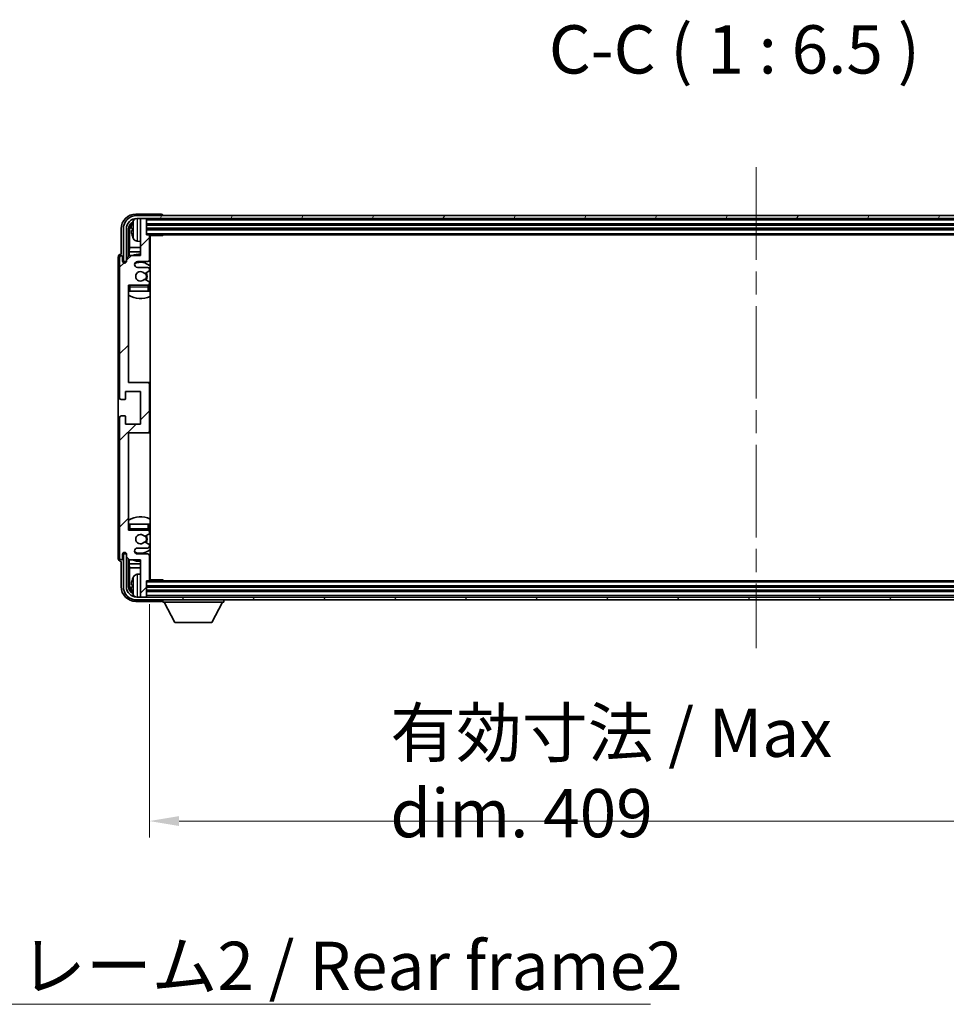
# Model space of a CAD drawing. Units: millimetres. Extents: x 80 to 13248, y 44 to 1871.
# Drawn here: x 4157 to 4470, y 1147 to 1478 of the extents above; entities that cross this region are included whole.
import ezdxf

# ---------------------------------------------------------------- set-up
doc = ezdxf.new("R2010")
doc.units = ezdxf.units.MM
doc.header["$LTSCALE"] = 5.5
doc.linetypes.add('CHAIN', pattern=[0.3543, 0.2362, -0.0295, 0.0591, -0.0295])
doc.layers.get('Defpoints').update_dxf_attribs({"lineweight": 25})
doc.layers.add('Centerline (ISO)', color=7, linetype='Continuous', lineweight=18, true_color=0x80ffff)
doc.layers.add('Hatch (ISO)', color=1, linetype='Continuous', lineweight=18, true_color=0xff0000)
for name, color, linetype, lineweight in [('Dimension (ISO)', 7, 'Continuous', 18), ('Dimension (ISO) @ 1', 7, 'Continuous', 18), ('Symbol (ISO)', 7, 'Continuous', 18), ('Visible (ISO)', 7, 'Continuous', 35), ('Visible Narrow (ISO)', 7, 'Continuous', 25)]:
    doc.layers.add(name, color=color, linetype=linetype, lineweight=lineweight)
doc.styles.add('Note Text (TK)', font='txt')
doc.dimstyles.new('Default - Method 1b (TK)', dxfattribs={"dimscale": 5.5, "dimtxt": 2.5, "dimasz": 2.5, "dimexe": 1, "dimexo": 1.5, "dimgap": 1, "dimtad": 1, "dimtoh": 1, "dimrnd": 1e-08, "dimdsep": 46, "dimtxsty": 'Note Text (TK)', "dimcen": 0.09, "dimdle": 5, "dimclrd": 100, "dimclre": 100, "dimclrt": 7, "dimadec": 1, "dimazin": 1, "dimtfac": 1, "dimtmove": 0, "dimatfit": 3, "dimfxl": 0, "dimtolj": 1, "dimlwd": -1, "dimlwe": -1, "dimarcsym": 0})
doc.dimstyles.new('Default - Method 1b (TK)$7', dxfattribs={"dimscale": 5.5, "dimtxt": 2.5, "dimasz": 2.5, "dimexe": 1, "dimexo": 1.5, "dimgap": 1, "dimtad": 1, "dimtoh": 1, "dimrnd": 1e-08, "dimdsep": 46, "dimtxsty": 'Note Text (TK)', "dimcen": 0.09, "dimdle": 5, "dimclrd": 256, "dimclre": 100, "dimclrt": 7, "dimadec": 1, "dimazin": 1, "dimtfac": 1, "dimtmove": 0, "dimatfit": 3, "dimfxl": 0, "dimtolj": 1, "dimlwd": -1, "dimlwe": -1, "dimarcsym": 0})

# ---------------------------------------------------------------- blocks, each defined once
blk = doc.blocks.new('*D279')
at = {"layer": 'Defpoints', "color": 0, "transparency": 16777216}
for p in [(4201.04, 1289.68), (4610.04, 1289.68), (4610.04, 1208.42)]:
    blk.add_point(p, dxfattribs=at)
at = {"layer": 'Dimension (ISO)', "color": 100, "transparency": 16777216}
for p, q in [((4201.04, 1281.43), (4201.04, 1202.92)), ((4610.04, 1281.43), (4610.04, 1202.92)), ((4211.04, 1208.42), (4600.04, 1208.42))]:
    blk.add_line(p, q, dxfattribs=at)
for points in [[(4211.04, 1210.09), (4211.04, 1206.75), (4201.04, 1208.42)], [(4600.04, 1210.09), (4600.04, 1206.75), (4610.04, 1208.42)]]:
    blk.add_solid(points, dxfattribs=at)
at = {"layer": 'Dimension (ISO)', "color": 7, "transparency": 16777216, "insert": (4282.23, 1224.63), "char_height": 10, "attachment_point": 4, "style": 'Note Text (TK)'}
blk.add_mtext('\\A1;\\fＭＳ Ｐゴシック|b0|i0;\\H16.2500;有効寸法 / Max dim. 409', dxfattribs=at)

msp = doc.modelspace()

# ---------------------------------------------------------------- hatches: boundary and pattern name
at = {"layer": 'Hatch (ISO)'}
h = msp.add_hatch(dxfattribs=at)
h.set_pattern_fill('ANSI31', color=256, scale=165.1, style=0)
h.set_pattern_definition([(45, (2146, -8), (-14.59292, 14.59292), [])])
edge = h.paths.add_edge_path()
edge.add_line((4201.0381, 1289.6834), (4201.0381, 1297.8834))
edge.add_ellipse((4200.5381, 1297.8834), major_axis=(0.5, 0), ratio=1, start_angle=0, end_angle=90)
edge.add_line((4200.5381, 1298.3834), (4197.0381, 1298.3834))
edge.add_ellipse((4197.0381, 1299.3834), major_axis=(0, -1), ratio=1, start_angle=180, end_angle=360, ccw=False)
edge.add_line((4197.0381, 1300.3834), (4200.5381, 1300.3834))
edge.add_ellipse((4200.5381, 1300.8834), major_axis=(0, -0.5), ratio=1, start_angle=0, end_angle=90)
edge.add_line((4201.0381, 1300.8834), (4201.0381, 1301.3936))
edge.add_ellipse((4200.7381, 1301.3936), major_axis=(0.3, 0), ratio=1, start_angle=0, end_angle=60)
edge.add_line((4200.8881, 1301.6534), (4199.6149, 1302.3885))
edge.add_ellipse((4199.4649, 1302.1287), major_axis=(0.15, 0.2598), ratio=1, start_angle=0, end_angle=78.671012)
edge.add_ellipse((4198.0381, 1303.3834), major_axis=(1.2015, -1.0566), ratio=1, start_angle=82.662386, end_angle=360, ccw=False)
edge.add_ellipse((4199.4648, 1304.6382), major_axis=(-0.2253, -0.1981), ratio=1, start_angle=0, end_angle=77.981127)
edge.add_line((4199.6117, 1304.3766), (4200.885, 1305.0916))
edge.add_ellipse((4200.7381, 1305.3532), major_axis=(0.1469, -0.2616), ratio=1, start_angle=0, end_angle=60.685474)
edge.add_line((4201.0381, 1305.3532), (4201.0381, 1305.8834))
edge.add_ellipse((4200.5381, 1305.8834), major_axis=(0.5, 0), ratio=1, start_angle=0, end_angle=90)
edge.add_line((4200.5381, 1306.3834), (4194.0381, 1306.3834))
edge.add_line((4194.0381, 1306.3834), (4194.0381, 1339.1334))
edge.add_line((4194.0381, 1339.1334), (4200.5381, 1339.1334))
edge.add_ellipse((4200.5381, 1339.6334), major_axis=(0, -0.5), ratio=1, start_angle=0, end_angle=90)
edge.add_line((4201.0381, 1339.6334), (4201.0381, 1355.6334))
edge.add_ellipse((4200.5381, 1355.6334), major_axis=(0.5, 0), ratio=1, start_angle=0, end_angle=90)
edge.add_line((4200.5381, 1356.1334), (4194.0381, 1356.1334))
edge.add_line((4194.0381, 1356.1334), (4194.0381, 1388.8834))
edge.add_line((4194.0381, 1388.8834), (4200.5381, 1388.8834))
edge.add_ellipse((4200.5381, 1389.3834), major_axis=(0, -0.5), ratio=1, start_angle=0, end_angle=90)
edge.add_line((4201.0381, 1389.3834), (4201.0381, 1389.9136))
edge.add_ellipse((4200.7381, 1389.9136), major_axis=(0.3, 0), ratio=1, start_angle=0, end_angle=60.685474)
edge.add_line((4200.885, 1390.1752), (4199.6117, 1390.8901))
edge.add_ellipse((4199.4648, 1390.6286), major_axis=(0.1469, 0.2616), ratio=1, start_angle=0, end_angle=77.981127)
edge.add_ellipse((4198.0381, 1391.8834), major_axis=(1.2014, -1.0567), ratio=1, start_angle=82.662386, end_angle=360, ccw=False)
edge.add_ellipse((4199.4649, 1393.1381), major_axis=(-0.2253, -0.1981), ratio=1, start_angle=0, end_angle=78.671012)
edge.add_line((4199.6149, 1392.8783), (4200.8881, 1393.6134))
edge.add_ellipse((4200.7381, 1393.8732), major_axis=(0.15, -0.2598), ratio=1, start_angle=0, end_angle=60)
edge.add_line((4201.0381, 1393.8732), (4201.0381, 1394.3834))
edge.add_ellipse((4200.5381, 1394.3834), major_axis=(0.5, 0), ratio=1, start_angle=0, end_angle=90)
edge.add_line((4200.5381, 1394.8834), (4197.0381, 1394.8834))
edge.add_ellipse((4197.0381, 1395.8834), major_axis=(0, -1), ratio=1, start_angle=180, end_angle=360, ccw=False)
edge.add_line((4197.0381, 1396.8834), (4200.5381, 1396.8834))
edge.add_ellipse((4200.5381, 1397.3834), major_axis=(0, -0.5), ratio=1, start_angle=0, end_angle=90)
edge.add_line((4201.0381, 1397.3834), (4201.0381, 1405.5834))
edge.add_ellipse((4200.7381, 1405.5834), major_axis=(0.3, 0), ratio=1, start_angle=0, end_angle=90)
edge.add_line((4200.7381, 1405.8834), (4200.0381, 1405.8834))
edge.add_line((4200.0381, 1405.8834), (4200.0381, 1411.0834))
edge.add_ellipse((4199.7381, 1411.0834), major_axis=(0.3, 0), ratio=1, start_angle=0, end_angle=90)
edge.add_line((4199.7381, 1411.3834), (4198.3381, 1411.3834))
edge.add_ellipse((4198.3381, 1411.0834), major_axis=(0, 0.3), ratio=1, start_angle=0, end_angle=90)
edge.add_line((4198.0381, 1411.0834), (4198.0381, 1398.8834))
edge.add_line((4198.0381, 1398.8834), (4194.3881, 1398.8834))
edge.add_line((4194.3881, 1398.8834), (4193.3881, 1397.8834))
edge.add_line((4193.3881, 1397.8834), (4193.3881, 1396.9834))
edge.add_ellipse((4192.7131, 1397.0631), major_axis=(0.675, -0.0797), ratio=1, start_angle=193.465843, end_angle=360, ccw=False)
edge.add_line((4192.0381, 1396.9834), (4192.0381, 1398.3834))
edge.add_ellipse((4191.5381, 1398.3834), major_axis=(0.5, 0), ratio=1, start_angle=0, end_angle=180)
edge.add_line((4191.0381, 1398.3834), (4191.0381, 1350.8834))
edge.add_ellipse((4191.5381, 1350.8834), major_axis=(-0.5, 0), ratio=1, start_angle=0, end_angle=90)
edge.add_line((4191.5381, 1350.3834), (4192.7381, 1350.3834))
edge.add_ellipse((4192.7381, 1350.6834), major_axis=(0, -0.3), ratio=1, start_angle=0, end_angle=90)
edge.add_line((4193.0381, 1350.6834), (4193.0381, 1353.1334))
edge.add_line((4193.0381, 1353.1334), (4198.0381, 1353.1334))
edge.add_line((4198.0381, 1353.1334), (4198.0381, 1342.1334))
edge.add_line((4198.0381, 1342.1334), (4193.0381, 1342.1334))
edge.add_line((4193.0381, 1342.1334), (4193.0381, 1344.5834))
edge.add_ellipse((4192.7381, 1344.5834), major_axis=(0.3, 0), ratio=1, start_angle=0, end_angle=90)
edge.add_line((4192.7381, 1344.8834), (4191.5381, 1344.8834))
edge.add_ellipse((4191.5381, 1344.3834), major_axis=(0, 0.5), ratio=1, start_angle=0, end_angle=90)
edge.add_line((4191.0381, 1344.3834), (4191.0381, 1296.8834))
edge.add_ellipse((4191.5381, 1296.8834), major_axis=(-0.5, 0), ratio=1, start_angle=0, end_angle=180)
edge.add_line((4192.0381, 1296.8834), (4192.0381, 1298.2834))
edge.add_ellipse((4192.7131, 1298.2037), major_axis=(-0.675, 0.0797), ratio=1, start_angle=193.465843, end_angle=360, ccw=False)
edge.add_line((4193.3881, 1298.2834), (4193.3881, 1297.3834))
edge.add_line((4193.3881, 1297.3834), (4194.3881, 1296.3834))
edge.add_line((4194.3881, 1296.3834), (4198.0381, 1296.3834))
edge.add_line((4198.0381, 1296.3834), (4198.0381, 1284.1834))
edge.add_ellipse((4198.3381, 1284.1834), major_axis=(-0.3, 0), ratio=1, start_angle=0, end_angle=90)
edge.add_line((4198.3381, 1283.8834), (4199.7381, 1283.8834))
edge.add_ellipse((4199.7381, 1284.1834), major_axis=(0, -0.3), ratio=1, start_angle=0, end_angle=90)
edge.add_line((4200.0381, 1284.1834), (4200.0381, 1289.3834))
edge.add_line((4200.0381, 1289.3834), (4200.7381, 1289.3834))
edge.add_ellipse((4200.7381, 1289.6834), major_axis=(0, -0.3), ratio=1, start_angle=0, end_angle=90)
h = msp.add_hatch(dxfattribs=at)
h.set_pattern_fill('ANSI31', color=256, scale=165.1, angle=14.999978, style=0)
h.set_pattern_definition([(60, (2146, -8), (-17.8726, 10.31876), [])])
edge = h.paths.add_edge_path()
edge.add_ellipse((4614.2881, 1407.8834), major_axis=(0, 3.5), ratio=1, start_angle=270, end_angle=360)
edge.add_line((4614.2881, 1411.3834), (4612.7381, 1411.3834))
edge.add_line((4612.7381, 1411.3834), (4611.3381, 1411.3834))
edge.add_line((4611.3381, 1411.3834), (4199.7381, 1411.3834))
edge.add_line((4199.7381, 1411.3834), (4198.3381, 1411.3834))
edge.add_line((4198.3381, 1411.3834), (4196.7881, 1411.3834))
edge.add_ellipse((4196.7881, 1407.8834), major_axis=(-3.5, 0), ratio=1, start_angle=270, end_angle=360)
edge.add_line((4193.2881, 1407.8834), (4193.2881, 1396.8834))
edge.add_line((4193.2881, 1396.8834), (4192.2881, 1396.8834))
edge.add_line((4192.2881, 1396.8834), (4192.2881, 1407.8834))
edge.add_ellipse((4196.7881, 1407.8834), major_axis=(0, 4.5), ratio=1, start_angle=0, end_angle=90, ccw=False)
edge.add_line((4196.7881, 1412.3834), (4614.2881, 1412.3834))
edge.add_ellipse((4614.2881, 1407.8834), major_axis=(4.5, 0), ratio=1, start_angle=0, end_angle=90, ccw=False)
edge.add_line((4618.7881, 1407.8834), (4618.7881, 1396.8834))
edge.add_line((4618.7881, 1396.8834), (4617.7881, 1396.8834))
edge.add_line((4617.7881, 1396.8834), (4617.7881, 1407.8834))
h = msp.add_hatch(dxfattribs=at)
h.set_pattern_fill('ANSI31', color=256, scale=165.1, angle=75.000175, style=0)
h.set_pattern_definition([(120.0002, (2146, -8), (-17.87257, -10.3188), [])])
edge = h.paths.add_edge_path()
edge.add_ellipse((4196.7881, 1287.3834), major_axis=(0, -3.5), ratio=1, start_angle=270, end_angle=360)
edge.add_line((4196.7881, 1283.8834), (4198.3381, 1283.8834))
edge.add_line((4198.3381, 1283.8834), (4199.7381, 1283.8834))
edge.add_line((4199.7381, 1283.8834), (4611.3381, 1283.8834))
edge.add_line((4611.3381, 1283.8834), (4612.7381, 1283.8834))
edge.add_line((4612.7381, 1283.8834), (4614.2881, 1283.8834))
edge.add_ellipse((4614.2881, 1287.3834), major_axis=(3.5, 0), ratio=1, start_angle=270, end_angle=360)
edge.add_line((4617.7881, 1287.3834), (4617.7881, 1298.3834))
edge.add_line((4617.7881, 1298.3834), (4618.7881, 1298.3834))
edge.add_line((4618.7881, 1298.3834), (4618.7881, 1287.3834))
edge.add_ellipse((4614.2881, 1287.3834), major_axis=(0, -4.5), ratio=1, start_angle=0, end_angle=90, ccw=False)
edge.add_line((4614.2881, 1282.8834), (4196.7881, 1282.8834))
edge.add_ellipse((4196.7881, 1287.3834), major_axis=(-4.5, 0), ratio=1, start_angle=0, end_angle=90, ccw=False)
edge.add_line((4192.2881, 1287.3834), (4192.2881, 1298.3834))
edge.add_line((4192.2881, 1298.3834), (4193.2881, 1298.3834))
edge.add_line((4193.2881, 1298.3834), (4193.2881, 1287.3834))

# ---------------------------------------------------------------- linework, layer by layer
at = {"layer": 'Centerline (ISO)', "linetype": 'CHAIN', "ltscale": 23.990969}
msp.add_line((4405.5381, 1428.6334), (4405.5381, 1266.6334), dxfattribs=at)
at = {"layer": 'Visible (ISO)'}
for p, q in [((4205.0384, 1412.8834), (4196.5351, 1412.8834)), ((4614.2881, 1412.3834), (4196.7881, 1412.3834)), ((4196.7881, 1411.3834), (4614.2881, 1411.3834)), ((4198.0381, 1411.0834), (4198.0381, 1411.3834)), ((4198.0381, 1411.0834), (4198.0381, 1398.8834)), ((4199.7381, 1411.3834), (4198.3381, 1411.3834)), ((4200.0381, 1411.0834), (4200.0381, 1411.3834)), ((4200.0381, 1405.8834), (4200.0381, 1411.0834)), ((4205.5381, 1412.3834), (4205.5381, 1412.3837)), ((4191.5381, 1407.8864), (4191.5381, 1399.3834)), ((4192.2881, 1407.8834), (4192.2881, 1396.8834)), ((4193.2881, 1396.8834), (4193.2881, 1407.8834)), ((4194.0396, 1398.5349), (4194.0396, 1407.8834)), ((4194.3889, 1407.5342), (4194.3889, 1401.6046)), ((4195.3241, 1407.9157), (4195.3241, 1407.3511)), ((4200.0381, 1409.3834), (4611.0381, 1409.3834)), ((4200.0381, 1407.8834), (4611.0381, 1407.8834)), ((4196.9792, 1403.726), (4198.0381, 1403.6334)), ((4200.7381, 1405.8834), (4200.0381, 1405.8834)), ((4200.7381, 1405.8834), (4610.3381, 1405.8834)), ((4201.0339, 1405.6334), (4205.6086, 1405.6334)), ((4201.0381, 1397.3834), (4201.0381, 1405.5834)), ((4201.2881, 1289.6334), (4201.2881, 1405.6334)), ((4205.6086, 1405.6334), (4205.6086, 1405.8834)), ((4205.8587, 1405.8834), (4205.6086, 1405.6334)), ((4194.1968, 1400.1955), (4194.3889, 1401.6046)), ((4194.1968, 1400.1955), (4194.1968, 1398.6921)), ((4198.0381, 1400.1955), (4194.1968, 1400.1955)), ((4198.0381, 1401.6046), (4194.3889, 1401.6046)), ((4201.2881, 1401.6046), (4201.0381, 1401.6046)), ((4201.2881, 1400.1955), (4201.0381, 1400.1955)), ((4190.5381, 1398.384), (4190.5381, 1296.8828)), ((4191.0381, 1398.3834), (4191.0381, 1350.8834)), ((4191.5381, 1399.3834), (4191.5375, 1399.3834)), ((4192.0381, 1396.9834), (4192.0381, 1398.3834)), ((4192.2881, 1396.8834), (4193.2881, 1396.8834)), ((4193.0396, 1396.467), (4193.0396, 1396.682)), ((4193.1095, 1396.5109), (4193.1095, 1396.6121)), ((4193.2395, 1396.8819), (4193.3682, 1396.8819)), ((4193.3094, 1396.812), (4193.3447, 1396.812)), ((4194.3881, 1398.8834), (4193.3881, 1397.8834)), ((4193.3881, 1397.8834), (4193.3881, 1396.9834)), ((4198.0381, 1398.8834), (4194.3881, 1398.8834)), ((4197.0381, 1396.8834), (4200.5381, 1396.8834)), ((4200.5381, 1394.8834), (4197.0381, 1394.8834)), ((4199.6149, 1392.8783), (4200.8881, 1393.6134)), ((4201.0381, 1393.8732), (4201.0381, 1394.3834)), ((4200.885, 1390.1752), (4199.6117, 1390.8901)), ((4201.0381, 1389.3834), (4201.0381, 1389.9136)), ((4194.0381, 1356.1334), (4194.0381, 1388.8834)), ((4194.0381, 1388.8834), (4200.5381, 1388.8834)), ((4194.5381, 1386.8834), (4194.0381, 1386.8834)), ((4200.5381, 1386.8834), (4194.5381, 1386.8834)), ((4201.0381, 1386.8834), (4200.5381, 1386.8834)), ((4201.0381, 1386.8834), (4201.0381, 1388.3834)), ((4193.0381, 1350.6834), (4193.0381, 1353.1334)), ((4193.0381, 1353.1334), (4198.0381, 1353.1334)), ((4200.5381, 1356.1334), (4194.0381, 1356.1334)), ((4198.0381, 1353.1334), (4198.0381, 1342.1334)), ((4201.2881, 1356.1334), (4200.5381, 1356.1334)), ((4201.0381, 1339.6334), (4201.0381, 1355.6334)), ((4191.5381, 1350.3834), (4192.7381, 1350.3834)), ((4191.0381, 1344.3834), (4191.0381, 1296.8834)), ((4192.7381, 1344.8834), (4191.5381, 1344.8834)), ((4193.0381, 1342.1334), (4193.0381, 1344.5834)), ((4198.0381, 1342.1334), (4193.0381, 1342.1334)), ((4194.0381, 1306.3834), (4194.0381, 1339.1334)), ((4194.0381, 1339.1334), (4200.5381, 1339.1334)), ((4200.5381, 1339.1334), (4201.2881, 1339.1334)), ((4194.0381, 1308.3834), (4194.5381, 1308.3834)), ((4194.5381, 1308.3834), (4200.5381, 1308.3834)), ((4200.5381, 1308.3834), (4201.0381, 1308.3834)), ((4201.0381, 1306.8834), (4201.0381, 1308.3834)), ((4200.5381, 1306.3834), (4194.0381, 1306.3834)), ((4199.6117, 1304.3766), (4200.885, 1305.0916)), ((4201.0381, 1305.3532), (4201.0381, 1305.8834)), ((4197.0381, 1300.3834), (4200.5381, 1300.3834)), ((4200.8881, 1301.6534), (4199.6149, 1302.3885)), ((4201.0381, 1300.8834), (4201.0381, 1301.3936)), ((4192.0381, 1296.8834), (4192.0381, 1298.2834)), ((4193.2881, 1298.3834), (4192.2881, 1298.3834)), ((4192.2881, 1298.3834), (4192.2881, 1287.3834)), ((4193.0396, 1298.5848), (4193.0396, 1298.7998)), ((4193.1095, 1298.6546), (4193.1095, 1298.7559)), ((4193.3682, 1298.3849), (4193.2395, 1298.3849)), ((4193.2881, 1287.3834), (4193.2881, 1298.3834)), ((4193.3447, 1298.4548), (4193.3094, 1298.4548)), ((4193.3881, 1298.2834), (4193.3881, 1297.3834)), ((4193.3881, 1297.3834), (4194.3881, 1296.3834)), ((4200.5381, 1298.3834), (4197.0381, 1298.3834)), ((4201.0381, 1289.6834), (4201.0381, 1297.8834)), ((4191.5375, 1295.8834), (4191.5381, 1295.8834)), ((4191.5381, 1295.8834), (4191.5381, 1287.3803)), ((4194.0396, 1287.3834), (4194.0396, 1296.7319)), ((4194.1968, 1296.5747), (4194.1968, 1295.0712)), ((4194.1968, 1295.0712), (4194.3889, 1293.6622)), ((4194.1968, 1295.0712), (4198.0381, 1295.0712)), ((4194.3881, 1296.3834), (4198.0381, 1296.3834)), ((4194.3889, 1293.6622), (4194.3889, 1287.7326)), ((4194.3889, 1293.6622), (4198.0381, 1293.6622)), ((4198.0381, 1296.3834), (4198.0381, 1284.1834)), ((4201.0381, 1295.0712), (4201.2881, 1295.0712)), ((4201.0381, 1293.6622), (4201.2881, 1293.6622)), ((4196.9792, 1291.5407), (4198.0381, 1291.6334)), ((4195.3241, 1287.9157), (4195.3241, 1287.3511)), ((4200.0381, 1284.1834), (4200.0381, 1289.3834)), ((4200.0381, 1289.3834), (4200.7381, 1289.3834)), ((4611.0381, 1287.3834), (4200.0381, 1287.3834)), ((4610.3381, 1289.3834), (4200.7381, 1289.3834)), ((4201.0339, 1289.6334), (4205.6086, 1289.6334)), ((4205.6086, 1289.3834), (4205.6086, 1289.6334)), ((4205.8587, 1289.3834), (4205.6086, 1289.6334)), ((4614.2881, 1283.8834), (4196.7881, 1283.8834)), ((4198.0381, 1283.8834), (4198.0381, 1284.1834)), ((4198.3381, 1283.8834), (4199.7381, 1283.8834)), ((4611.0381, 1285.8834), (4200.0381, 1285.8834)), ((4200.0381, 1283.8834), (4200.0381, 1284.1834)), ((4196.5351, 1282.3834), (4205.0384, 1282.3834)), ((4196.7881, 1282.8834), (4614.2881, 1282.8834)), ((4205.5381, 1282.8834), (4205.5381, 1282.1834)), ((4205.5381, 1282.1834), (4226.1381, 1282.1834)), ((4209.5881, 1275.2834), (4206.0381, 1282.1834)), ((4222.0881, 1275.2834), (4225.6381, 1282.1834)), ((4226.1381, 1282.8834), (4226.1381, 1282.1834)), ((4209.5881, 1275.2834), (4222.0881, 1275.2834))]:
    msp.add_line(p, q, dxfattribs=at)
for centre, radius, start, end in [((4196.7881, 1407.8834), 4.5, 90, 180), ((4196.7881, 1407.8834), 3.5, 90, 180), ((4195.4487, 1409.818), 0.1246, 159.960393, 178.185174), ((4201.4381, 1407.6334), 6.5, 151.827266, 159.960393), ((4197.1186, 1409.9468), 1.6, 118.15067, 151.827266), ((4198.3381, 1411.0834), 0.3, 90, 180), ((4199.7381, 1411.0834), 0.3, 0, 90), ((4195.4487, 1405.4487), 0.1246, 181.814826, 200.039607), ((4201.4381, 1407.6334), 6.5, 200.039607, 208.172734), ((4197.1186, 1405.3199), 1.6, 208.172734, 265), ((4200.7381, 1405.5834), 0.3, 0, 90), ((4201.5381, 1404.3834), 0.5, 120, 240), ((4191.5381, 1398.3834), 0.5, 0, 180), ((4192.7131, 1397.0631), 0.6797, 186.732921, 353.267079), ((4198.0381, 1391.8834), 7.5, 90, 111.03947), ((4197.0381, 1395.8834), 1, 90, 270), ((4198.0381, 1391.8834), 4.75, 46.826449, 114.136249), ((4200.5381, 1397.3834), 0.5, 270, 0), ((4198.0381, 1391.8834), 7.5, 64.320711, 66.421822), ((4198.0381, 1391.8834), 1.6, 41.328988, 318.666601), ((4199.4649, 1393.1381), 0.3, 221.328988, 300), ((4198.0381, 1391.8834), 2, 327.944419, 32.098648), ((4198.0381, 1391.8834), 2.25, 328.249176, 31.865377), ((4200.5381, 1394.3834), 0.5, 0, 90), ((4200.7381, 1393.8732), 0.3, 300, 0), ((4199.4648, 1390.6286), 0.3, 60.685474, 138.666601), ((4200.7381, 1389.9136), 0.3, 0, 60.685474), ((4194.5381, 1388.3834), 0.5, 90, 180), ((4198.0381, 1391.8834), 4.75, 219.166711, 219.581736), ((4200.5381, 1389.3834), 0.5, 270, 0), ((4200.5381, 1388.3834), 0.5, 0, 90), ((4198.0381, 1391.8834), 4.75, 309.166711, 313.173551), ((4198.0381, 1391.8834), 7.5, 237.769047, 295.679289), ((4200.5381, 1355.6334), 0.5, 0, 90), ((4191.5381, 1350.8834), 0.5, 180, 270), ((4192.7381, 1350.6834), 0.3, 270, 0), ((4191.5381, 1344.3834), 0.5, 90, 180), ((4192.7381, 1344.5834), 0.3, 0, 90), ((4200.5381, 1339.6334), 0.5, 270, 0), ((4198.0381, 1303.3834), 7.5, 64.320711, 122.230953), ((4194.5381, 1306.8834), 0.5, 180, 270), ((4200.5381, 1306.8834), 0.5, 270, 0), ((4198.0381, 1303.3834), 4.75, 46.826449, 50.833289), ((4198.0381, 1303.3834), 4.75, 140.418264, 140.833289), ((4198.0381, 1303.3834), 1.6, 41.333399, 318.671012), ((4199.4648, 1304.6382), 0.3, 221.333399, 299.314526), ((4198.0381, 1303.3834), 2, 327.901352, 32.055581), ((4198.0381, 1303.3834), 2.25, 328.134623, 31.750824), ((4200.5381, 1305.8834), 0.5, 0, 90), ((4200.7381, 1305.3532), 0.3, 299.314526, 0), ((4197.0381, 1299.3834), 1, 90, 270), ((4199.4649, 1302.1287), 0.3, 60, 138.671012), ((4200.5381, 1300.8834), 0.5, 270, 0), ((4200.7381, 1301.3936), 0.3, 0, 60), ((4191.5381, 1296.8834), 0.5, 180, 0), ((4192.7131, 1298.2037), 0.6797, 6.732921, 173.267079), ((4198.0381, 1303.3834), 4.75, 245.863751, 313.173551), ((4200.5381, 1297.8834), 0.5, 0, 90), ((4198.0381, 1303.3834), 7.5, 248.96053, 270), ((4198.0381, 1303.3834), 7.5, 293.578178, 295.679289), ((4201.4381, 1287.6334), 6.5, 151.827266, 159.960393), ((4197.1186, 1289.9468), 1.6, 95, 151.827266), ((4201.5381, 1290.8834), 0.5, 120, 240), ((4196.7881, 1287.3834), 4.5, 180, 270), ((4196.7881, 1287.3834), 3.5, 180, 270), ((4195.4487, 1289.818), 0.1246, 159.960393, 178.185174), ((4200.7381, 1289.6834), 0.3, 270, 0), ((4195.4487, 1285.4487), 0.1246, 181.814826, 200.039607), ((4201.4381, 1287.6334), 6.5, 200.039607, 208.172734), ((4197.1186, 1285.3199), 1.6, 208.172734, 241.84933), ((4198.3381, 1284.1834), 0.3, 180, 270), ((4199.7381, 1284.1834), 0.3, 270, 0)]:
    msp.add_arc(centre, radius, start, end, dxfattribs=at)
for centre, major_axis, ratio, start_param, end_param in [((4196.5412, 1407.8803), (-3.5398, 3.5398), 0.99878277, 5.49839613, 7.06797448), ((4205.0378, 1412.3831), (0.354, 0.354), 0.99878277, 5.49839613, 7.06797448), ((4196.5412, 1407.8803), (-1.7699, 1.7699), 0.99878277, 5.955351, 7.06797448), ((4201.4259, 1407.6262), (-3.2829, 5.6083), 0.99488747, 0.69485901, 0.93384331), ((4196.8904, 1407.5311), (-1.7699, 1.7699), 0.99878277, 6.25050164, 7.06797448), ((4201.4259, 1407.4938), (-6.4737, 0.5671), 0.05101764, 0.10959827, 0.34858257), ((4201.4259, 1407.773), (-6.4737, -0.5671), 0.05101764, 5.93460274, 6.17358703), ((4201.4259, 1407.6405), (3.2829, 5.6083), 0.99488747, 2.20774935, 2.44673364), ((4191.5387, 1398.3828), (-0.708, 0.708), 0.99878277, 5.49839613, 7.06797448), ((4193.2398, 1396.6817), (-0.1416, 0.1416), 0.99878277, 5.49839613, 7.06797448), ((4193.3096, 1396.6119), (-0.1416, 0.1416), 0.99878277, 5.49839613, 7.06797448), ((4191.5387, 1296.884), (-0.708, -0.708), 0.99878277, 5.49839613, 7.06797448), ((4193.2398, 1298.585), (-0.1416, -0.1416), 0.99878277, 5.49839613, 7.06797448), ((4193.3096, 1298.6549), (-0.1416, -0.1416), 0.99878277, 5.49839613, 7.06797448), ((4196.5412, 1287.3864), (-3.5398, -3.5398), 0.99878277, 5.49839613, 7.06797448), ((4196.5412, 1287.3864), (-1.7699, -1.7699), 0.99878277, 5.49839613, 6.61101961), ((4196.8904, 1287.7356), (-1.7699, -1.7699), 0.99878277, 5.49839613, 6.31586897), ((4201.4259, 1287.6262), (-3.2829, 5.6083), 0.99488747, 0.69485901, 0.93384331), ((4201.4259, 1287.4938), (-6.4737, 0.5671), 0.05101764, 0.10959827, 0.34858257), ((4201.4259, 1287.773), (-6.4737, -0.5671), 0.05101764, 5.93460274, 6.17358703), ((4201.4259, 1287.6405), (3.2829, 5.6083), 0.99488747, 2.20774935, 2.44673364), ((4205.0378, 1282.8837), (0.354, -0.354), 0.99878277, 5.49839613, 7.06797448)]:
    msp.add_ellipse(centre, major_axis=major_axis, ratio=ratio, start_param=start_param, end_param=end_param, dxfattribs=at)
for points, knots in [([(4194.9879, 1408.0214), (4194.9835, 1408.0239), (4194.9798, 1408.0347), (4194.9752, 1408.0729), (4194.9742, 1408.1004), (4194.9749, 1408.1622), (4194.9766, 1408.2008), (4194.9817, 1408.2728), (4194.9846, 1408.3049), (4194.9879, 1408.3361)], [0, 0, 0, 0, 0.0124997785, 0.0124997785, 0.0249995571, 0.0249995571, 0.0375236714, 0.0375236714, 0.0466766062, 0.0466766062, 0.0466766062, 0.0466766062]), ([(4194.9879, 1406.9307), (4194.9835, 1406.9721), (4194.9798, 1407.0158), (4194.9752, 1407.0956), (4194.9742, 1407.1315), (4194.9749, 1407.1874), (4194.9766, 1407.2111), (4194.9817, 1407.2371), (4194.9846, 1407.2435), (4194.9879, 1407.2454)], [0, 0, 0, 0, 0.0125039067, 0.0125039067, 0.0250078135, 0.0250078135, 0.0375277995, 0.0375277995, 0.0466766392, 0.0466766392, 0.0466766392, 0.0466766392]), ([(4194.9879, 1288.0214), (4194.9835, 1288.0239), (4194.9798, 1288.0347), (4194.9752, 1288.0729), (4194.9742, 1288.1004), (4194.9749, 1288.1622), (4194.9766, 1288.2008), (4194.9817, 1288.2728), (4194.9846, 1288.3049), (4194.9879, 1288.3361)], [0, 0, 0, 0, 0.0124997785, 0.0124997785, 0.0249995571, 0.0249995571, 0.0375236714, 0.0375236714, 0.0466766062, 0.0466766062, 0.0466766062, 0.0466766062]), ([(4194.9879, 1286.9307), (4194.9835, 1286.9721), (4194.9798, 1287.0158), (4194.9752, 1287.0956), (4194.9742, 1287.1315), (4194.9749, 1287.1874), (4194.9766, 1287.2111), (4194.9817, 1287.2371), (4194.9846, 1287.2435), (4194.9879, 1287.2454)], [0, 0, 0, 0, 0.0125039067, 0.0125039067, 0.0250078135, 0.0250078135, 0.0375277995, 0.0375277995, 0.0466766392, 0.0466766392, 0.0466766392, 0.0466766392])]:
    msp.add_open_spline(points, degree=3, knots=knots, dxfattribs=at)
at = {"layer": 'Visible Narrow (ISO)'}
for p, q in [((4195.3317, 1409.8607), (4195.3317, 1409.843)), ((4195.7082, 1404.5645), (4195.7082, 1410.7022)), ((4196.9792, 1411.3834), (4196.9792, 1403.726)), ((4200.0381, 1410.8834), (4611.0381, 1410.8834)), ((4200.0381, 1409.6834), (4611.0381, 1409.6834)), ((4194.3889, 1407.5342), (4194.0396, 1407.8834)), ((4195.3317, 1407.914), (4195.3317, 1407.3528)), ((4200.0381, 1409.0834), (4611.0381, 1409.0834)), ((4200.0381, 1408.1834), (4611.0381, 1408.1834)), ((4200.0381, 1407.5834), (4611.0381, 1407.5834)), ((4200.0381, 1406.3834), (4611.0381, 1406.3834)), ((4195.3317, 1405.4238), (4195.3317, 1405.406)), ((4193.0396, 1396.682), (4193.1095, 1396.6121)), ((4193.3094, 1396.812), (4193.2395, 1396.8819)), ((4194.0381, 1388.3834), (4194.5381, 1388.3834)), ((4194.5381, 1388.3834), (4194.5381, 1388.8834)), ((4194.5381, 1386.8834), (4194.5381, 1388.3834)), ((4194.5381, 1388.3834), (4200.5381, 1388.3834)), ((4200.5381, 1388.8834), (4200.5381, 1388.3834)), ((4200.5381, 1388.3834), (4201.0381, 1388.3834)), ((4200.5381, 1388.3834), (4200.5381, 1386.8834)), ((4194.5381, 1306.8834), (4194.0381, 1306.8834)), ((4194.5381, 1306.8834), (4194.5381, 1308.3834)), ((4200.5381, 1306.8834), (4194.5381, 1306.8834)), ((4194.5381, 1306.3834), (4194.5381, 1306.8834)), ((4200.5381, 1308.3834), (4200.5381, 1306.8834)), ((4201.0381, 1306.8834), (4200.5381, 1306.8834)), ((4200.5381, 1306.8834), (4200.5381, 1306.3834)), ((4193.1095, 1298.6546), (4193.0396, 1298.5848)), ((4193.2395, 1298.3849), (4193.3094, 1298.4548)), ((4195.7082, 1284.5645), (4195.7082, 1290.7022)), ((4196.9792, 1291.5407), (4196.9792, 1283.8834)), ((4194.0396, 1287.3834), (4194.3889, 1287.7326)), ((4195.3317, 1289.8607), (4195.3317, 1289.843)), ((4195.3317, 1287.914), (4195.3317, 1287.3528)), ((4611.0381, 1288.8834), (4200.0381, 1288.8834)), ((4611.0381, 1287.6834), (4200.0381, 1287.6834)), ((4611.0381, 1287.0834), (4200.0381, 1287.0834)), ((4195.3317, 1285.4238), (4195.3317, 1285.406)), ((4611.0381, 1286.1834), (4200.0381, 1286.1834)), ((4611.0381, 1285.5834), (4200.0381, 1285.5834)), ((4611.0381, 1284.3834), (4200.0381, 1284.3834))]:
    msp.add_line(p, q, dxfattribs=at)

# ---------------------------------------------------------------- texts
at = {"layer": 'Symbol (ISO)', "color": 7, "insert": (4335.6272, 1455.1334), "char_height": 16.25, "attachment_point": 7, "style": 'Note Text (TK)'}
msp.add_mtext('C-C ( 1 : 6.5 )', dxfattribs=at)
at = {"layer": 'Symbol (ISO)', "color": 7, "insert": (4090.9575, 1167.7823), "char_height": 16.25, "width": 291.074567, "attachment_point": 1, "line_spacing_factor": 1.5, "style": 'Note Text (TK)'}
msp.add_mtext('{\\fＭＳ Ｐゴシック|b0|i0;リアフレーム2 / Rear frame2}', dxfattribs=at)

# ---------------------------------------------------------------- dimensions: what is measured, and where the dimension line sits
at = {"layer": 'Dimension (ISO) @ 1', "color": 100, "true_color": 0x00ff3f}
dim = msp.add_linear_dim(base=(4610.0381, 1208.4198), p1=(4201.0381, 1289.6834), p2=(4610.0381, 1289.6834), text='\\fＭＳ Ｐゴシック|b0|i0;\\H16.2500;有効寸法 / Max dim. <>', dimstyle='Default - Method 1b (TK)', override={"dimscale": 1, "dimtxt": 10, "dimasz": 10, "dimexe": 5.5, "dimexo": 8.25, "dimgap": 5.5, "dimtoh": 0, "dimdec": 2, "dimcen": 0.495, "dimtol": 0, "dimlim": 0, "dimtp": 0, "dimtm": 0, "dimtdec": 2, "dimtix": 0, "dimtofl": 0, "dimtmove": 0, "dimatfit": 1}, dxfattribs=at)
dim.commit()
dim.dimension.update_dxf_attribs({"geometry": '*D279', "text_midpoint": (4405.5381, 1208.4198), "dimtype": 128})

# ---------------------------------------------------------------- leaders
at = {"layer": 'Symbol (ISO)', "color": 100, "true_color": 0x00ff40, "annotation_type": 0, "has_hookline": 1, "hookline_direction": 0, "text_width": 278.9276}
msp.add_leader([(3994.0019, 1285.9019), (4077.2075, 1146.6987), (4090.9575, 1146.6987)], dimstyle='Default - Method 1b (TK)$7', override={"dimgap": 0, "dimtad": 1}, dxfattribs=at)

doc.saveas('drawing.dxf')
